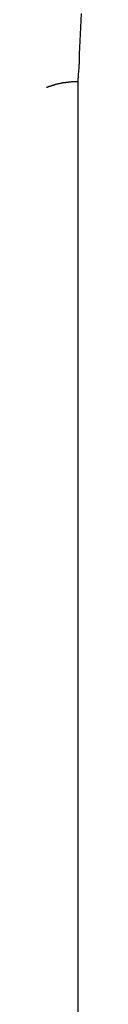
# Model space of a CAD drawing. Extents: x -40 to 40, y -20.7 to 20.7.
# Drawn here: x -16.4 to -16.4, y -9.9 to -9.1 of the extents above; entities that cross this region are included whole.
import ezdxf

# ---------------------------------------------------------------- set-up
doc = ezdxf.new("R2010")
doc.units = 0
doc.layers.get('0').update_dxf_attribs({"linetype": 'CONTINUOUS'})

msp = doc.modelspace()

# ---------------------------------------------------------------- linework, layer by layer
at = {"color": 0}
for points in [[(-16.4074, -9.1032), (-16.4077, -9.1086), (-16.408, -9.1143), (-16.4081, -9.1197), (-16.4084, -9.1251), (-16.4087, -9.1305), (-16.409, -9.1359), (-16.4091, -9.1413), (-16.4094, -9.1467), (-16.4097, -9.1521), (-16.41, -9.1578)], [(-16.4353, -9.1624), (-16.435, -9.1624), (-16.435, -9.1624), (-16.4347, -9.1623), (-16.4347, -9.1623), (-16.4345, -9.1623), (-16.4345, -9.1623), (-16.4345, -9.1623), (-16.4342, -9.162), (-16.4342, -9.162), (-16.4339, -9.162), (-16.4339, -9.162), (-16.4336, -9.1617), (-16.4336, -9.1617), (-16.4333, -9.1617), (-16.4333, -9.1617), (-16.433, -9.1614), (-16.433, -9.1614), (-16.4327, -9.1614), (-16.4327, -9.1614), (-16.4324, -9.1614), (-16.4324, -9.1614), (-16.4321, -9.1614), (-16.4321, -9.1614), (-16.4321, -9.1614), (-16.4318, -9.1611), (-16.4317, -9.1611), (-16.4314, -9.1611), (-16.4314, -9.1611), (-16.4311, -9.1609), (-16.4311, -9.1609), (-16.4308, -9.1609), (-16.4308, -9.1609), (-16.4305, -9.1606), (-16.4305, -9.1606), (-16.4302, -9.1606), (-16.4302, -9.1606), (-16.4299, -9.1606), (-16.4299, -9.1606), (-16.4296, -9.1606), (-16.4296, -9.1606), (-16.4296, -9.1606), (-16.4293, -9.1603), (-16.4292, -9.1603), (-16.4289, -9.1603), (-16.4289, -9.1603), (-16.4286, -9.1602), (-16.4286, -9.1602), (-16.4283, -9.1602), (-16.4283, -9.1602), (-16.428, -9.1599), (-16.428, -9.1599), (-16.4277, -9.1599), (-16.4277, -9.1599), (-16.4274, -9.1599), (-16.4274, -9.1599), (-16.4271, -9.1599), (-16.4271, -9.1599), (-16.4271, -9.1599), (-16.4268, -9.1596), (-16.4268, -9.1596), (-16.4265, -9.1596), (-16.4265, -9.1596), (-16.4262, -9.1596), (-16.4262, -9.1596), (-16.4259, -9.1596), (-16.4259, -9.1596), (-16.4256, -9.1593), (-16.4256, -9.1593), (-16.4253, -9.1593), (-16.4253, -9.1593), (-16.425, -9.1593), (-16.425, -9.1593), (-16.4247, -9.1593), (-16.4247, -9.1593), (-16.4247, -9.1593), (-16.4244, -9.159), (-16.4244, -9.159), (-16.4241, -9.159), (-16.4241, -9.159), (-16.4238, -9.159), (-16.4238, -9.159), (-16.4235, -9.159), (-16.4235, -9.159), (-16.4232, -9.1589), (-16.4232, -9.1589), (-16.4229, -9.1589), (-16.4229, -9.1589), (-16.4226, -9.1589), (-16.4226, -9.1589), (-16.4225, -9.1589), (-16.4225, -9.1589), (-16.4225, -9.1589), (-16.4222, -9.1586), (-16.4219, -9.1586), (-16.4216, -9.1586), (-16.4216, -9.1586), (-16.4213, -9.1586), (-16.4213, -9.1586), (-16.421, -9.1586), (-16.421, -9.1586), (-16.4207, -9.1585), (-16.4206, -9.1585), (-16.4203, -9.1585), (-16.4203, -9.1585), (-16.42, -9.1585), (-16.42, -9.1585), (-16.4197, -9.1585), (-16.4197, -9.1585), (-16.4197, -9.1585), (-16.4194, -9.1582), (-16.4191, -9.1582), (-16.4188, -9.1582), (-16.4185, -9.1582), (-16.4182, -9.1582), (-16.4179, -9.1582), (-16.4176, -9.1582), (-16.4176, -9.1582), (-16.4173, -9.1581), (-16.417, -9.1581), (-16.4167, -9.1581), (-16.4164, -9.1581), (-16.4161, -9.1581), (-16.4158, -9.1581), (-16.4155, -9.1581), (-16.4155, -9.1581), (-16.4155, -9.1581), (-16.4149, -9.1578), (-16.4146, -9.1578), (-16.4143, -9.1578), (-16.414, -9.1578), (-16.4136, -9.1578), (-16.4133, -9.1578), (-16.413, -9.1578), (-16.4127, -9.1578), (-16.4121, -9.1578), (-16.4118, -9.1578), (-16.4115, -9.1578), (-16.4112, -9.1578), (-16.4109, -9.1578), (-16.4106, -9.1578), (-16.4103, -9.1578), (-16.41, -9.1578)], [(-16.41, -9.1578), (-16.41, -9.1578)], [(-16.41, -9.1578), (-16.41, -12.0009)], [(-16.41, -9.1578), (-16.41, -12.0009)], [(-16.41, -9.1578), (-16.41, -12.0009)], [(-16.41, -9.1578), (-16.41, -12.0009)], [(-16.41, -9.1578), (-16.41, -12.0009)], [(-16.41, -9.1578), (-16.41, -12.0009)], [(-16.41, -9.1578), (-16.41, -12.0009)], [(-16.41, -9.1578), (-16.41, -12.0009)], [(-16.41, -9.1578), (-16.41, -12.0009)], [(-16.41, -9.1578), (-16.41, -12.0009)], [(-16.41, -9.1578), (-16.41, -12.0009)], [(-16.41, -9.1578), (-16.41, -12.0009)], [(-16.41, -9.1578), (-16.41, -12.0009)], [(-16.41, -9.1578), (-16.41, -12.0009)], [(-16.41, -9.1578), (-16.41, -12.0009)], [(-16.41, -9.1578), (-16.41, -12.0009)], [(-16.41, -9.1578), (-16.41, -12.0009)], [(-16.41, -9.1578), (-16.41, -12.0009)], [(-16.41, -9.1578), (-16.41, -12.0009)], [(-16.41, -9.1578), (-16.41, -12.0009)], [(-16.41, -9.1578), (-16.41, -12.0009)]]:
    msp.add_lwpolyline(points, dxfattribs=at)

doc.saveas('drawing.dxf')
